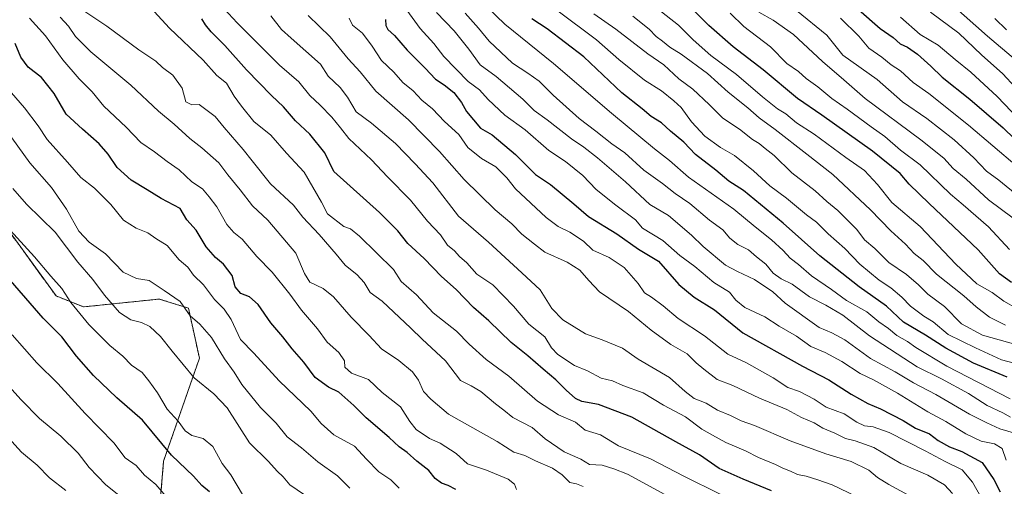
# Model space of a CAD drawing. Units: metres. Extents: x 637717 to 641181, y 4750633 to 4753016.
# Drawn here: x 639465 to 639787, y 4751500 to 4751653 of the extents above; entities that cross this region are included whole.
import ezdxf

# ---------------------------------------------------------------- set-up
doc = ezdxf.new("R2010")
doc.units = ezdxf.units.M
doc.header["$MEASUREMENT"] = 0
doc.linetypes.add('TRAZOS', pattern=[0.75, 0.5, -0.25])
for name, color, linetype, lineweight in [('Arbolado forestal', 92, 'TRAZOS', 0), ('Arbolado forestal CxS', 92, 'Continuous', 0), ('Curva de nivel maestra', 36, 'Continuous', 30), ('Curva de nivel normal', 36, 'Continuous', 0), ('Matorral', 135, 'Continuous', 0), ('Matorral CxS', 135, 'Continuous', 0)]:
    doc.layers.add(name, color=color, linetype=linetype, lineweight=lineweight)

# ---------------------------------------------------------------- blocks, each defined once
blk = doc.blocks.new('*U171')
at = {"layer": 'Curva de nivel normal', "color": 36, "linetype": 'Continuous', "lineweight": 0}
blk.add_polyline3d([(639789.06, 4751577.96, 855), (639782.22, 4751585.3, 855), (639773.96, 4751592.5, 855), (639769.8, 4751595.96, 855), (639759.9, 4751605.55, 855), (639753.49, 4751610.36, 855), (639748.34, 4751614.84, 855), (639743.89, 4751617.99, 855), (639736.02, 4751623.79, 855), (639730.98, 4751627.3, 855), (639726.43, 4751631.09, 855), (639722.56, 4751633.88, 855), (639720.04, 4751636.14, 855), (639716.3, 4751638.73, 855), (639710.93, 4751644.16, 855), (639702.24, 4751650.83, 855), (639697.78, 4751655.21, 855)], dxfattribs=at)
blk = doc.blocks.new('*U175')
at = {"layer": 'Curva de nivel normal', "color": 36, "linetype": 'Continuous', "lineweight": 0}
blk.add_polyline3d([(639753.4, 4751653.87, 880), (639759.9, 4751648.24, 880), (639765.7, 4751644.78, 880), (639771.29, 4751640.03, 880), (639776.47, 4751635.9, 880), (639785.05, 4751627.96, 880), (639792.01, 4751620.66, 880)], dxfattribs=at)
blk = doc.blocks.new('*U176')
at = {"layer": 'Curva de nivel normal', "color": 36, "linetype": 'Continuous', "lineweight": 0}
blk.add_polyline3d([(639814.2, 4751620.3, 890), (639781.86, 4751647.68, 890), (639770.48, 4751657.8, 890)], dxfattribs=at)
blk = doc.blocks.new('*U178')
at = {"layer": 'Curva de nivel normal', "color": 36, "linetype": 'Continuous', "lineweight": 0}
blk.add_polyline3d([(639798.88, 4751538.57, 830), (639786.51, 4751541.84, 830), (639778, 4751545.77, 830), (639769.04, 4751550.08, 830), (639764.07, 4751554.25, 830), (639761.07, 4751556.11, 830), (639756.66, 4751559.43, 830), (639753.91, 4751562.35, 830), (639750.32, 4751565.42, 830), (639746.46, 4751567.9, 830), (639740.18, 4751573.09, 830), (639735.26, 4751578.24, 830), (639729.82, 4751583.06, 830), (639725.97, 4751586.87, 830), (639722.66, 4751589.28, 830), (639716.17, 4751594.72, 830), (639710.7, 4751598.77, 830), (639705.41, 4751603.59, 830), (639699.14, 4751608.65, 830), (639694.62, 4751611.26, 830), (639689.44, 4751614.98, 830), (639685.12, 4751619.63, 830), (639681.72, 4751624.36, 830), (639679.28, 4751626.52, 830), (639675.27, 4751629.78, 830), (639669.73, 4751633.24, 830), (639661.3, 4751640.07, 830), (639654.07, 4751646.51, 830), (639641.07, 4751656.17, 830)], dxfattribs=at)
blk = doc.blocks.new('*U186')
at = {"layer": 'Curva de nivel normal', "color": 36, "linetype": 'Continuous', "lineweight": 0}
blk.add_polyline3d([(639799.32, 4751544.52, 835), (639780.24, 4751549.91, 835), (639773.4, 4751553.56, 835), (639767.84, 4751559.28, 835), (639762.38, 4751563.3, 835), (639759.36, 4751566.36, 835), (639755.4, 4751569.72, 835), (639749.61, 4751573.68, 835), (639745.06, 4751578.24, 835), (639741.71, 4751581.02, 835), (639739.13, 4751584.41, 835), (639732.96, 4751590.66, 835), (639729.33, 4751593.65, 835), (639725.56, 4751597.05, 835), (639717.9, 4751603.01, 835), (639712.18, 4751608.62, 835), (639709.16, 4751610.93, 835), (639707.19, 4751612.62, 835), (639705.06, 4751613.92, 835), (639700.82, 4751617.27, 835), (639695.34, 4751620.86, 835), (639690.91, 4751625.35, 835), (639685.52, 4751630.29, 835), (639680.98, 4751633.7, 835), (639676.06, 4751638.33, 835), (639670.79, 4751641.85, 835), (639660.32, 4751649.94, 835), (639653.2, 4751654.96, 835)], dxfattribs=at)
blk = doc.blocks.new('*U192')
at = {"layer": 'Curva de nivel normal', "color": 36, "linetype": 'Continuous', "lineweight": 0}
blk.add_polyline3d([(639788.14, 4751649.69, 895), (639784.28, 4751653.49, 895)], dxfattribs=at)
blk = doc.blocks.new('*U196')
at = {"layer": 'Curva de nivel normal', "color": 36, "linetype": 'Continuous', "lineweight": 0}
blk.add_polyline3d([(639791.51, 4751558.62, 845), (639787.2, 4751561.06, 845), (639783.36, 4751563.82, 845), (639778.38, 4751566.68, 845), (639771.57, 4751573.13, 845), (639759.86, 4751585.42, 845), (639750.61, 4751593.3, 845), (639745.95, 4751599.19, 845), (639741.62, 4751603.78, 845), (639735.57, 4751608.04, 845), (639725.17, 4751615.6, 845), (639719.47, 4751619.38, 845), (639715.94, 4751622.28, 845), (639713.23, 4751623.94, 845), (639708.31, 4751627.8, 845), (639699.78, 4751635.18, 845), (639691.43, 4751641.37, 845), (639685.64, 4751646.52, 845), (639680.9, 4751651.29, 845), (639671.32, 4751658.79, 845)], dxfattribs=at)
blk = doc.blocks.new('*U200')
at = {"layer": 'Curva de nivel normal', "color": 36, "linetype": 'Continuous', "lineweight": 0}
blk.add_polyline3d([(639787.74, 4751553.16, 840), (639782.54, 4751555.75, 840), (639778.2, 4751559.11, 840), (639774.09, 4751562.73, 840), (639765.23, 4751569.81, 840), (639760.86, 4751574.33, 840), (639757.88, 4751576.65, 840), (639755.09, 4751579.67, 840), (639750.27, 4751584.03, 840), (639743.59, 4751590.85, 840), (639731.35, 4751602.41, 840), (639722.78, 4751609.04, 840), (639712.44, 4751617.2, 840), (639707.18, 4751620.96, 840), (639703.48, 4751624.25, 840), (639697.06, 4751629.32, 840), (639690.36, 4751635.42, 840), (639681.78, 4751641.76, 840), (639677.98, 4751644.03, 840), (639675.61, 4751646.02, 840), (639673.58, 4751647.55, 840), (639671.25, 4751649.96, 840), (639665.91, 4751654.24, 840)], dxfattribs=at)
blk = doc.blocks.new('*U203')
at = {"layer": 'Curva de nivel normal', "color": 36, "linetype": 'Continuous', "lineweight": 0}
blk.add_polyline3d([(639790.27, 4751588.21, 860), (639782.25, 4751594.17, 860), (639774.92, 4751600.89, 860), (639770.67, 4751604.44, 860), (639767.63, 4751607.73, 860), (639760.05, 4751613.82, 860), (639741.88, 4751627.26, 860), (639734.87, 4751633.42, 860), (639727.96, 4751639.34, 860), (639718.47, 4751648.22, 860), (639711.79, 4751652.89, 860), (639707.08, 4751655.52, 860)], dxfattribs=at)
blk = doc.blocks.new('*U207')
at = {"layer": 'Curva de nivel normal', "color": 36, "linetype": 'Continuous', "lineweight": 0}
blk.add_polyline3d([(639799.57, 4751598.34, 870), (639775.72, 4751618.57, 870), (639762.72, 4751628.93, 870), (639757.57, 4751632.54, 870), (639753.43, 4751636.32, 870), (639750.35, 4751638.35, 870), (639747.28, 4751640.77, 870), (639743.12, 4751643.7, 870), (639739.8, 4751647.72, 870), (639733.77, 4751653.54, 870)], dxfattribs=at)
blk = doc.blocks.new('*U208')
at = {"layer": 'Curva de nivel normal', "color": 36, "linetype": 'Continuous', "lineweight": 0}
blk.add_polyline3d([(639792.16, 4751595.21, 865), (639785.58, 4751600.57, 865), (639781.57, 4751603.56, 865), (639777.43, 4751607.87, 865), (639770.99, 4751613.78, 865), (639762, 4751620.75, 865), (639754.14, 4751626.19, 865), (639745.78, 4751633.46, 865), (639734.58, 4751641.46, 865), (639729.38, 4751648.02, 865), (639719.39, 4751656.07, 865)], dxfattribs=at)
blk = doc.blocks.new('*U213')
at = {"layer": 'Curva de nivel normal', "color": 36, "linetype": 'Continuous', "lineweight": 0}
blk.add_polyline3d([(639790.96, 4751630.98, 885), (639786.9, 4751635.33, 885), (639779.87, 4751641.6, 885), (639772.52, 4751648.63, 885), (639763.2, 4751655.48, 885)], dxfattribs=at)
blk = doc.blocks.new('*U226')
at = {"layer": 'Curva de nivel maestra', "color": 36, "linetype": 'Continuous', "lineweight": 30}
blk.add_polyline3d([(639789.7, 4751567.11, 850), (639785.82, 4751570, 850), (639778.86, 4751577.78, 850), (639762.83, 4751592.9, 850), (639756.22, 4751599.32, 850), (639753.3, 4751602.74, 850), (639744.32, 4751610.09, 850), (639727.68, 4751621.79, 850), (639719.76, 4751627.25, 850), (639708.56, 4751636.68, 850), (639698.72, 4751644.16, 850), (639690.74, 4751651.17, 850), (639683.22, 4751658.65, 850)], dxfattribs=at)
blk = doc.blocks.new('*U233')
at = {"layer": 'Curva de nivel maestra', "color": 36, "linetype": 'Continuous', "lineweight": 30}
blk.add_polyline3d([(639739.66, 4751656.43, 875), (639746.76, 4751650.19, 875), (639751.09, 4751647.19, 875), (639753.31, 4751645.21, 875), (639755.72, 4751644.03, 875), (639758.98, 4751641.82, 875), (639763.4, 4751637.86, 875), (639767.09, 4751634.26, 875), (639776.15, 4751627.04, 875), (639786.98, 4751617.71, 875), (639794.44, 4751610.55, 875)], dxfattribs=at)

msp = doc.modelspace()

# ---------------------------------------------------------------- linework, layer by layer
at = {"layer": 'Arbolado forestal', "color": 92, "linetype": 'TRAZOS', "lineweight": 0}
msp.add_polyline3d([(639507.37, 4751446.83, 704.24), (639512.53, 4751508.74, 722.87), (639524.24, 4751542.36, 736.98), (639520.64, 4751558.78, 740.28), (639511.04, 4751561.7, 738.4), (639486.33, 4751559.15, 731.45), (639477.35, 4751562.72, 728.33), (639455.62, 4751592.63, 730.02)], dxfattribs=at)
at = {"layer": 'Arbolado forestal CxS', "color": 92, "linetype": 'Continuous', "lineweight": 0}
msp.add_polyline3d([(639507.37, 4751446.83, 704.24), (639512.53, 4751508.74, 722.87), (639524.24, 4751542.36, 736.98), (639520.64, 4751558.78, 740.28), (639511.04, 4751561.7, 738.4), (639486.33, 4751559.15, 731.45), (639477.35, 4751562.72, 728.33), (639455.62, 4751592.63, 730.02)], dxfattribs=at)
at = {"layer": 'Curva de nivel maestra', "color": 36, "linetype": 'Continuous', "lineweight": 30}
for points in [[(639711.22, 4751498.98, 775), (639702.05, 4751502.82, 775), (639694.17, 4751506.28, 775), (639687.72, 4751510.82, 775), (639679.96, 4751515.06, 775), (639665.6, 4751523.04, 775), (639654.75, 4751527.18, 775), (639649.22, 4751528.22, 775), (639647.17, 4751529.18, 775), (639644.11, 4751531.88, 775), (639640.8, 4751535.33, 775), (639636.59, 4751538.81, 775), (639631.64, 4751543.12, 775), (639626.1, 4751547.55, 775), (639618.82, 4751554.59, 775), (639613.83, 4751558.93, 775), (639608.2, 4751564.8, 775), (639603.36, 4751569.09, 775), (639597.7, 4751575.01, 775), (639592.38, 4751579.84, 775), (639589.13, 4751583.99, 775), (639583.06, 4751589.96, 775), (639568.19, 4751603.42, 775), (639565.27, 4751609.51, 775), (639560.36, 4751615.64, 775), (639555.61, 4751619.98, 775), (639551.73, 4751624.52, 775), (639547.78, 4751628.22, 775), (639539.62, 4751636.64, 775), (639532.54, 4751644.67, 775), (639528.05, 4751649.09, 775), (639526.22, 4751651.41, 775), (639524.99, 4751653.36, 775)], [(639585.1, 4751653.16, 800), (639585.18, 4751651.12, 800), (639585.88, 4751649.87, 800), (639587.97, 4751647.88, 800), (639592.14, 4751643.12, 800), (639598.04, 4751637.16, 800), (639601.45, 4751633.56, 800), (639604.28, 4751631.74, 800), (639607.39, 4751629.26, 800), (639609.88, 4751626.01, 800), (639611.58, 4751623.01, 800), (639616.16, 4751617.6, 800), (639619.95, 4751615.39, 800), (639627.55, 4751608.99, 800), (639634.15, 4751602.43, 800), (639638.97, 4751599.14, 800), (639646.6, 4751592.88, 800), (639651.39, 4751588.72, 800), (639660.67, 4751583.06, 800), (639667.82, 4751578.07, 800), (639674.36, 4751574.08, 800), (639680.96, 4751566.44, 800), (639685.95, 4751562.28, 800), (639692.59, 4751558.21, 800), (639701.87, 4751550.65, 800), (639721.36, 4751539.79, 800), (639730.06, 4751535.31, 800), (639737.3, 4751530.64, 800), (639742.73, 4751527.51, 800), (639746.93, 4751525.84, 800), (639754.36, 4751522, 800), (639758.36, 4751519.51, 800), (639762.93, 4751517.62, 800), (639765.74, 4751515.41, 800), (639769.42, 4751513.35, 800), (639773.51, 4751511.89, 800), (639780.18, 4751508.28, 800), (639783.98, 4751502.68, 800), (639786, 4751498.68, 800)], [(639788.36, 4751536.13, 825), (639777.28, 4751540.79, 825), (639768.29, 4751545.69, 825), (639761.66, 4751549.91, 825), (639754.4, 4751554.12, 825), (639748.86, 4751559.35, 825), (639739.88, 4751565.65, 825), (639727.08, 4751575.85, 825), (639715.08, 4751586.51, 825), (639702.07, 4751597.19, 825), (639697.34, 4751600.23, 825), (639693.03, 4751603.86, 825), (639686.43, 4751609.02, 825), (639682.59, 4751612.96, 825), (639678.23, 4751616.6, 825), (639675.32, 4751619.32, 825), (639671.97, 4751621.45, 825), (639668.98, 4751623.94, 825), (639662.38, 4751629.18, 825), (639649.92, 4751640.94, 825), (639637.9, 4751650.04, 825), (639632.95, 4751653.36, 825)], [(639608.01, 4751499.39, 750), (639605.6, 4751500.79, 750), (639603.41, 4751501.45, 750), (639601.31, 4751503.08, 750), (639599.25, 4751505.69, 750), (639595.31, 4751508.75, 750), (639592.1, 4751511.54, 750), (639589.54, 4751513.33, 750), (639586.27, 4751516.47, 750), (639578.8, 4751522.82, 750), (639574.74, 4751526.95, 750), (639569.84, 4751531.28, 750), (639566.46, 4751532.9, 750), (639562.07, 4751536.03, 750), (639558.36, 4751541.11, 750), (639554.51, 4751545.42, 750), (639551.52, 4751549.4, 750), (639547.59, 4751553.9, 750), (639543.47, 4751559.88, 750), (639540.64, 4751562.41, 750), (639537.77, 4751563.54, 750), (639535.88, 4751565.67, 750), (639534.94, 4751569.44, 750), (639532.12, 4751573.15, 750), (639529.48, 4751575.25, 750), (639526.43, 4751578.78, 750), (639523.13, 4751584.2, 750), (639520.16, 4751587.57, 750), (639517.91, 4751591.28, 750), (639511.78, 4751594.62, 750), (639507.2, 4751597.46, 750), (639501.87, 4751600.6, 750), (639497.3, 4751604.78, 750), (639494.41, 4751609.05, 750), (639491.44, 4751612.43, 750), (639485.96, 4751617.28, 750), (639480.69, 4751622.12, 750), (639476.78, 4751628.93, 750), (639472.61, 4751634.17, 750), (639468.29, 4751637.56, 750), (639465.81, 4751640.76, 750), (639464.01, 4751645.25, 750)], [(639527.56, 4751498.64, 725), (639525.05, 4751500.73, 725), (639522.25, 4751503.74, 725), (639515.05, 4751510.68, 725), (639505.62, 4751522.11, 725), (639497.24, 4751529.4, 725), (639489.61, 4751536.74, 725), (639484.04, 4751543.03, 725), (639479.22, 4751549.3, 725), (639473.1, 4751555.42, 725), (639459.6, 4751571.03, 725)]]:
    msp.add_polyline3d(points, dxfattribs=at)
at = {"layer": 'Curva de nivel normal', "color": 36, "linetype": 'Continuous', "lineweight": 0}
for points in [[(639739.05, 4751497.1, 780), (639731.06, 4751501, 780), (639726.44, 4751502.54, 780), (639722.61, 4751503.84, 780), (639719.78, 4751504.38, 780), (639717.51, 4751505.41, 780), (639714.92, 4751506.36, 780), (639712.56, 4751507.66, 780), (639707.05, 4751509.89, 780), (639702.75, 4751512.05, 780), (639696.36, 4751514.83, 780), (639692, 4751517.2, 780), (639688.47, 4751519.2, 780), (639683.15, 4751523.15, 780), (639675.98, 4751527.03, 780), (639669.32, 4751531.02, 780), (639662.65, 4751533.42, 780), (639659.32, 4751535, 780), (639655.54, 4751535.84, 780), (639651.16, 4751538.24, 780), (639646.85, 4751539.95, 780), (639641.46, 4751543.57, 780), (639639.39, 4751545.76, 780), (639637.15, 4751549.36, 780), (639631.92, 4751553.55, 780), (639626.96, 4751559.42, 780), (639620.16, 4751566.36, 780), (639614.96, 4751569.88, 780), (639611.71, 4751573.56, 780), (639609.28, 4751575.57, 780), (639607.59, 4751577.46, 780), (639605.3, 4751579.3, 780), (639603.08, 4751582.75, 780), (639598.8, 4751587.14, 780), (639593.29, 4751594.06, 780), (639585.77, 4751601.69, 780), (639580.49, 4751607.18, 780), (639573.12, 4751614.2, 780), (639570.34, 4751617.69, 780), (639567.48, 4751621.21, 780), (639563.71, 4751625.12, 780), (639560.31, 4751628.28, 780), (639556.73, 4751632.78, 780), (639550.46, 4751638.19, 780), (639545.17, 4751643.47, 780), (639536.55, 4751651.99, 780), (639530.93, 4751658.15, 780)], [(639676.4, 4751497.76, 765), (639664.14, 4751504.47, 765), (639659.68, 4751506.2, 765), (639655.89, 4751507.43, 765), (639651.78, 4751507.56, 765), (639648.89, 4751509.32, 765), (639643.46, 4751511.76, 765), (639637.32, 4751516.05, 765), (639633, 4751519.72, 765), (639626.73, 4751522.96, 765), (639623.76, 4751525.37, 765), (639621.01, 4751527.46, 765), (639616.26, 4751531.43, 765), (639613.08, 4751533.28, 765), (639609.6, 4751535.07, 765), (639604.7, 4751541.54, 765), (639597.02, 4751548.55, 765), (639593.32, 4751552.23, 765), (639584, 4751561.02, 765), (639580.1, 4751563.86, 765), (639578.07, 4751567.1, 765), (639575.84, 4751569.67, 765), (639571.83, 4751572.8, 765), (639568.99, 4751576.43, 765), (639563.42, 4751582.86, 765), (639558, 4751588.44, 765), (639555.03, 4751592.4, 765), (639547.52, 4751599.42, 765), (639541.48, 4751606.89, 765), (639538.54, 4751610.65, 765), (639532.34, 4751617.8, 765), (639529.35, 4751621.43, 765), (639524.11, 4751625.37, 765), (639521.71, 4751625.22, 765), (639519.79, 4751626.16, 765), (639518.61, 4751630.72, 765), (639515.53, 4751634.97, 765), (639512.13, 4751637.41, 765), (639509.94, 4751639.52, 765), (639504.47, 4751643.19, 765), (639493.92, 4751650.98, 765), (639484.49, 4751657.23, 765)], [(639694.45, 4751497.88, 770), (639682.65, 4751503.76, 770), (639671.68, 4751509.45, 770), (639661.21, 4751513.74, 770), (639655.36, 4751517.33, 770), (639650.36, 4751518.88, 770), (639647.16, 4751521.46, 770), (639641.67, 4751523.89, 770), (639634.73, 4751528.36, 770), (639625.34, 4751536.45, 770), (639618.02, 4751541.96, 770), (639612.37, 4751547, 770), (639608.3, 4751551.23, 770), (639600.6, 4751557.24, 770), (639595.22, 4751563.05, 770), (639590.17, 4751567.41, 770), (639587.63, 4751571.4, 770), (639576.55, 4751582.3, 770), (639573.59, 4751584.67, 770), (639571.49, 4751585.45, 770), (639566.12, 4751589.62, 770), (639564.19, 4751593.39, 770), (639558.52, 4751603.19, 770), (639552.7, 4751609.42, 770), (639547.62, 4751615.3, 770), (639542.03, 4751619.8, 770), (639538.04, 4751624.8, 770), (639535.6, 4751628, 770), (639533.05, 4751632.32, 770), (639529.92, 4751634.82, 770), (639525.41, 4751639.82, 770), (639514.42, 4751650.3, 770), (639509.47, 4751655.72, 770)], [(639787.93, 4751508.97, 805), (639786.63, 4751512.89, 805), (639784.21, 4751514.36, 805), (639779.78, 4751515.28, 805), (639774.84, 4751517.68, 805), (639768.28, 4751521.7, 805), (639762.34, 4751524.82, 805), (639752.41, 4751530.9, 805), (639744.56, 4751535.28, 805), (639740.22, 4751537.41, 805), (639734.22, 4751541.33, 805), (639728.77, 4751544.2, 805), (639724.12, 4751546.22, 805), (639719.42, 4751549.52, 805), (639713.75, 4751552.85, 805), (639709.08, 4751555.85, 805), (639702.57, 4751559, 805), (639699.6, 4751561.37, 805), (639697.54, 4751563.97, 805), (639692.41, 4751567.12, 805), (639686.15, 4751572.32, 805), (639681.32, 4751575.94, 805), (639675.72, 4751580.85, 805), (639669.07, 4751584.84, 805), (639666.85, 4751587.6, 805), (639660.34, 4751592.37, 805), (639653.97, 4751597.54, 805), (639649.62, 4751602.09, 805), (639643.94, 4751606.71, 805), (639638.48, 4751610.25, 805), (639630.7, 4751617.07, 805), (639624.04, 4751621.88, 805), (639618.6, 4751626.96, 805), (639615.76, 4751630.1, 805), (639612.09, 4751632.82, 805), (639604.18, 4751640.99, 805), (639600.85, 4751645.28, 805), (639596.44, 4751650.21, 805), (639592.05, 4751656.15, 805)], [(639601.7, 4751655.44, 810), (639607.56, 4751649.39, 810), (639612.32, 4751643.45, 810), (639615.99, 4751638.27, 810), (639621.3, 4751634.48, 810), (639630.02, 4751627.06, 810), (639633.7, 4751623.36, 810), (639637.9, 4751620.3, 810), (639645.83, 4751614.09, 810), (639649.94, 4751611.37, 810), (639654.42, 4751607.86, 810), (639663.55, 4751599.99, 810), (639671.54, 4751592.64, 810), (639677.63, 4751589.06, 810), (639685.13, 4751582.62, 810), (639688.89, 4751578.9, 810), (639696.25, 4751572.75, 810), (639700.14, 4751570.73, 810), (639705.69, 4751568.07, 810), (639711.66, 4751564.02, 810), (639715.74, 4751560.33, 810), (639726.88, 4751552.37, 810), (639730.97, 4751550.67, 810), (639735.2, 4751548.36, 810), (639743.62, 4751542.32, 810), (639751.64, 4751537.86, 810), (639757.72, 4751534.33, 810), (639764.98, 4751530.53, 810), (639775.99, 4751524.03, 810), (639781.62, 4751521.27, 810), (639785.86, 4751519.29, 810), (639791.14, 4751517.75, 810)], [(639611.12, 4751655.22, 815), (639615.51, 4751650.28, 815), (639618.95, 4751646.05, 815), (639626.62, 4751638.79, 815), (639631.6, 4751635.6, 815), (639635.26, 4751632.94, 815), (639639.88, 4751628.36, 815), (639648.43, 4751620.7, 815), (639653.82, 4751616.65, 815), (639659.11, 4751612.49, 815), (639663.32, 4751609.49, 815), (639669.55, 4751603.9, 815), (639675.58, 4751599.52, 815), (639679.77, 4751596.25, 815), (639684.55, 4751592.96, 815), (639691.04, 4751587.46, 815), (639695.32, 4751584.35, 815), (639697.69, 4751581.59, 815), (639700.24, 4751579.5, 815), (639703.78, 4751577.76, 815), (639706.37, 4751575.5, 815), (639709.36, 4751573.12, 815), (639711.76, 4751570.13, 815), (639714.44, 4751568.28, 815), (639718.05, 4751566.58, 815), (639723.64, 4751562.47, 815), (639728.98, 4751559.68, 815), (639734.6, 4751556.45, 815), (639743.29, 4751549.73, 815), (639758.93, 4751539.55, 815), (639766.83, 4751535.67, 815), (639775.67, 4751530.82, 815), (639781.82, 4751526.85, 815), (639786.91, 4751524.46, 815), (639789.36, 4751523.1, 815)], [(639789.32, 4751529.09, 820), (639768.54, 4751539.78, 820), (639758.4, 4751545.84, 820), (639755.68, 4751547.78, 820), (639752.24, 4751549.79, 820), (639749.47, 4751552.04, 820), (639746.35, 4751554.28, 820), (639742.46, 4751557.52, 820), (639735.79, 4751561.28, 820), (639730.86, 4751564.87, 820), (639724.35, 4751569.31, 820), (639720.04, 4751573.01, 820), (639717.34, 4751575.1, 820), (639715.12, 4751577.59, 820), (639711.28, 4751581.08, 820), (639705.95, 4751585.3, 820), (639698.95, 4751591.06, 820), (639684.1, 4751601.53, 820), (639677.88, 4751606.98, 820), (639673, 4751610.8, 820), (639658.91, 4751622.47, 820), (639640.02, 4751638.78, 820), (639624.1, 4751651.62, 820), (639618.36, 4751657.01, 820)], [(639627.92, 4751499.4, 755), (639627.28, 4751501.23, 755), (639625.2, 4751502.82, 755), (639618.1, 4751505.73, 755), (639611.9, 4751507.8, 755), (639608.22, 4751511.22, 755), (639602.92, 4751514.58, 755), (639599.5, 4751516.14, 755), (639595.12, 4751519.05, 755), (639593.01, 4751521.65, 755), (639590, 4751526.43, 755), (639584.02, 4751531.12, 755), (639579.5, 4751535.37, 755), (639573.98, 4751537.51, 755), (639571.77, 4751539.42, 755), (639571.62, 4751541.55, 755), (639569.84, 4751544.26, 755), (639565.97, 4751547.56, 755), (639562.84, 4751551.99, 755), (639557.58, 4751558.02, 755), (639553.83, 4751563.29, 755), (639548, 4751570.52, 755), (639543.03, 4751575.64, 755), (639538.22, 4751581.29, 755), (639535.52, 4751583.44, 755), (639533.16, 4751586.14, 755), (639529.88, 4751591.84, 755), (639527.39, 4751595.14, 755), (639525.27, 4751597.79, 755), (639521.71, 4751600.08, 755), (639517.66, 4751603.93, 755), (639513.65, 4751606.71, 755), (639509.51, 4751609.83, 755), (639505.04, 4751612.95, 755), (639500.32, 4751617.94, 755), (639492.94, 4751624.73, 755), (639489.22, 4751629.46, 755), (639484.95, 4751633.77, 755), (639479.58, 4751639.97, 755), (639473.88, 4751647.83, 755), (639468.68, 4751653.52, 755)], [(639649.66, 4751500.43, 760), (639647.55, 4751501.32, 760), (639645.32, 4751501.76, 760), (639642.78, 4751504.21, 760), (639639.62, 4751506.39, 760), (639634.08, 4751508.85, 760), (639630.59, 4751510.56, 760), (639626.98, 4751511.64, 760), (639621.54, 4751515.09, 760), (639605.66, 4751524.09, 760), (639599.92, 4751529.01, 760), (639597.44, 4751531.48, 760), (639595.88, 4751535.18, 760), (639593.9, 4751537.86, 760), (639589.38, 4751541.66, 760), (639583.81, 4751545.48, 760), (639579.73, 4751549.77, 760), (639573.79, 4751555.82, 760), (639568.1, 4751562.38, 760), (639564.67, 4751565.15, 760), (639560.31, 4751567.26, 760), (639558.56, 4751570.06, 760), (639555.71, 4751576.75, 760), (639546.64, 4751587.45, 760), (639541.58, 4751592.24, 760), (639537.6, 4751597.4, 760), (639533.51, 4751602.32, 760), (639530.62, 4751606.2, 760), (639525.02, 4751611.16, 760), (639521.07, 4751614.17, 760), (639516, 4751618.86, 760), (639510.9, 4751623.12, 760), (639501.77, 4751631.65, 760), (639488.75, 4751642.53, 760), (639483.72, 4751647.53, 760), (639481.48, 4751650.93, 760), (639478.74, 4751653.85, 760)], [(639757.2, 4751496.97, 785), (639749.67, 4751501.06, 785), (639745.88, 4751503.37, 785), (639743.1, 4751505.78, 785), (639737.35, 4751508.54, 785), (639728.98, 4751511.05, 785), (639717.32, 4751515.36, 785), (639705.66, 4751520.38, 785), (639701.38, 4751521.88, 785), (639697.86, 4751523.64, 785), (639693.65, 4751525.42, 785), (639689.89, 4751527.61, 785), (639685.98, 4751529.2, 785), (639683.02, 4751531.43, 785), (639677.91, 4751536.02, 785), (639667.65, 4751542.05, 785), (639662.54, 4751545.64, 785), (639655.88, 4751548.34, 785), (639650.49, 4751550.29, 785), (639643, 4751554.88, 785), (639639.45, 4751558.58, 785), (639635.6, 4751564.7, 785), (639629.63, 4751570.33, 785), (639618.74, 4751580.31, 785), (639608.98, 4751588.77, 785), (639600.54, 4751599.75, 785), (639594.82, 4751605.89, 785), (639588.33, 4751612.61, 785), (639580.46, 4751619.23, 785), (639575.52, 4751622.96, 785), (639572.66, 4751627.76, 785), (639570.22, 4751630.88, 785), (639566.33, 4751634.62, 785), (639563.82, 4751638.47, 785), (639554.26, 4751647.04, 785), (639551.03, 4751649.8, 785), (639547.56, 4751654.33, 785)], [(639770.4, 4751498.17, 790), (639767.8, 4751500.97, 790), (639762.33, 4751504.1, 790), (639753.54, 4751507.96, 790), (639744.71, 4751513.14, 790), (639738.58, 4751515.4, 790), (639735.46, 4751516.07, 790), (639732.02, 4751517.83, 790), (639728.01, 4751519.45, 790), (639725.16, 4751521.26, 790), (639721.12, 4751522.94, 790), (639716.26, 4751525.56, 790), (639707.31, 4751529.27, 790), (639698.58, 4751533.43, 790), (639693.48, 4751535.4, 790), (639689.14, 4751538.8, 790), (639686.58, 4751540.86, 790), (639683.72, 4751543.82, 790), (639678.39, 4751546.8, 790), (639671.88, 4751551.57, 790), (639664.54, 4751557.67, 790), (639655, 4751564.12, 790), (639651.5, 4751567.78, 790), (639648.64, 4751571.12, 790), (639644.5, 4751573.77, 790), (639637.12, 4751577.06, 790), (639633.74, 4751579.67, 790), (639629.63, 4751582.94, 790), (639626.35, 4751586.34, 790), (639620.92, 4751590.93, 790), (639610.75, 4751600.79, 790), (639602.7, 4751609.96, 790), (639592.54, 4751620.35, 790), (639581.92, 4751629.69, 790), (639576.79, 4751635.97, 790), (639572.86, 4751640.27, 790), (639567, 4751647.4, 790), (639559.78, 4751654.42, 790)], [(639780.26, 4751496.03, 795), (639777.03, 4751501.86, 795), (639773.6, 4751505.89, 795), (639768.05, 4751508.55, 795), (639761.53, 4751512.11, 795), (639749.74, 4751518.03, 795), (639744.45, 4751519.96, 795), (639741.72, 4751520.24, 795), (639739.12, 4751521.5, 795), (639735.05, 4751524.19, 795), (639729.11, 4751526.31, 795), (639725.18, 4751528.94, 795), (639720.44, 4751531.46, 795), (639716.55, 4751532.75, 795), (639711.81, 4751535.96, 795), (639703.12, 4751540.83, 795), (639697.04, 4751543.64, 795), (639689.34, 4751549.65, 795), (639680.8, 4751555.32, 795), (639675.83, 4751559.49, 795), (639672.02, 4751562.36, 795), (639669.78, 4751563.77, 795), (639667.71, 4751566.82, 795), (639663.1, 4751572.08, 795), (639658.14, 4751575.3, 795), (639652.84, 4751577.71, 795), (639649.75, 4751580.66, 795), (639645.34, 4751583.57, 795), (639641.56, 4751585.44, 795), (639637.55, 4751588.42, 795), (639627.56, 4751597.75, 795), (639624.78, 4751601.37, 795), (639621.16, 4751604.9, 795), (639616.47, 4751607.67, 795), (639611.98, 4751611.29, 795), (639608.99, 4751615.49, 795), (639604.32, 4751619.78, 795), (639600.48, 4751623.92, 795), (639596.92, 4751626.69, 795), (639594.07, 4751629.84, 795), (639590.74, 4751632.51, 795), (639587.74, 4751635.88, 795), (639583.75, 4751639.7, 795), (639580.72, 4751644.45, 795), (639577.5, 4751648.62, 795), (639574.26, 4751651.28, 795), (639573.15, 4751653.59, 795)], [(639459.95, 4751632.38, 745), (639467.08, 4751624.19, 745), (639471.54, 4751618.3, 745), (639474.47, 4751613.91, 745), (639481.08, 4751606.52, 745), (639485.47, 4751601.42, 745), (639489.92, 4751597.93, 745), (639495.25, 4751592.61, 745), (639499.39, 4751587.55, 745), (639503.58, 4751584.87, 745), (639507.32, 4751583.4, 745), (639509.98, 4751581.52, 745), (639513.68, 4751579.23, 745), (639517.61, 4751574.49, 745), (639520.41, 4751572.14, 745), (639522.34, 4751569.52, 745), (639525.62, 4751566.39, 745), (639529.16, 4751561.53, 745), (639532.31, 4751558.41, 745), (639534.59, 4751555.02, 745), (639537.67, 4751548.51, 745), (639541.99, 4751544.04, 745), (639550.27, 4751534.94, 745), (639560.61, 4751525.03, 745), (639564.05, 4751520.98, 745), (639568.22, 4751517.32, 745), (639574.97, 4751513.58, 745), (639578.89, 4751509.35, 745), (639582.91, 4751505.18, 745), (639586.8, 4751502.57, 745), (639589.5, 4751499.88, 745)], [(639460.9, 4751617.15, 740), (639468.83, 4751606.26, 740), (639475.89, 4751598.14, 740), (639480.74, 4751591.11, 740), (639484.81, 4751583.9, 740), (639488.19, 4751580.3, 740), (639493.51, 4751576.45, 740), (639499.26, 4751570.48, 740), (639503.64, 4751568.42, 740), (639507.8, 4751567.78, 740), (639512.7, 4751564.53, 740), (639517.92, 4751560.9, 740), (639521.2, 4751556.18, 740), (639524.34, 4751553.53, 740), (639528.17, 4751549.12, 740), (639532.38, 4751542.2, 740), (639535.55, 4751537.83, 740), (639538.12, 4751533.72, 740), (639544.2, 4751526.3, 740), (639549.29, 4751521.17, 740), (639552.88, 4751516.65, 740), (639557.57, 4751513.05, 740), (639562.99, 4751508.44, 740), (639569.35, 4751503.87, 740), (639573.45, 4751499.86, 740)], [(639463.28, 4751597.82, 735), (639467.65, 4751592.74, 735), (639477.11, 4751583.55, 735), (639484.51, 4751573.73, 735), (639489.36, 4751568.1, 735), (639493.15, 4751563.03, 735), (639498.12, 4751557.27, 735), (639501.81, 4751554.88, 735), (639505.32, 4751554.07, 735), (639508, 4751552.68, 735), (639511.46, 4751549.47, 735), (639515.27, 4751544.7, 735), (639522.53, 4751535.97, 735), (639528.92, 4751530.69, 735), (639533.34, 4751526.1, 735), (639540.6, 4751514.7, 735), (639546.8, 4751508.58, 735), (639549.65, 4751505.42, 735), (639551.56, 4751503.52, 735), (639553.79, 4751501, 735), (639560.68, 4751496.31, 735)], [(639538.36, 4751497.8, 730), (639534.47, 4751504.21, 730), (639531.63, 4751507.95, 730), (639528.6, 4751513.51, 730), (639525.41, 4751516.16, 730), (639521.73, 4751517.14, 730), (639519.59, 4751518.67, 730), (639517.27, 4751521.81, 730), (639513.64, 4751525.65, 730), (639510.53, 4751531, 730), (639507.7, 4751534.98, 730), (639505.53, 4751537.7, 730), (639502.01, 4751540.07, 730), (639499.16, 4751543.04, 730), (639494.99, 4751546.55, 730), (639488.13, 4751553.42, 730), (639482.2, 4751560.55, 730), (639479.24, 4751565.17, 730), (639475.66, 4751569.24, 730), (639470.35, 4751575.51, 730), (639458.84, 4751587.91, 730)], [(639514.57, 4751495.68, 720), (639509.98, 4751501.09, 720), (639506.32, 4751504.1, 720), (639503.53, 4751507.3, 720), (639499.99, 4751509.76, 720), (639496.22, 4751514.65, 720), (639486.87, 4751524.31, 720), (639477.94, 4751534.04, 720), (639471.04, 4751540.81, 720), (639462.97, 4751550.02, 720)], [(639500.66, 4751495.43, 715), (639493.62, 4751500.98, 715), (639488.16, 4751506.62, 715), (639484.64, 4751511.33, 715), (639478.97, 4751516.91, 715), (639471.91, 4751522.69, 715), (639465.97, 4751528.8, 715), (639460.98, 4751534.3, 715)], [(639480.51, 4751499.12, 710), (639475.26, 4751503.24, 710), (639471.24, 4751507.35, 710), (639466.08, 4751511.65, 710), (639461.78, 4751516.29, 710)]]:
    msp.add_polyline3d(points, dxfattribs=at)
at = {"layer": 'Matorral', "color": 135, "linetype": 'Continuous', "lineweight": 0}
msp.add_polyline3d([(639507.37, 4751446.83, 704.24), (639512.53, 4751508.74, 722.87), (639524.24, 4751542.36, 736.98), (639520.64, 4751558.78, 740.28), (639511.04, 4751561.7, 738.4), (639486.33, 4751559.15, 731.45), (639477.35, 4751562.72, 728.33), (639455.62, 4751592.63, 730.02)], dxfattribs=at)
at = {"layer": 'Matorral CxS', "color": 135, "linetype": 'Continuous', "lineweight": 0}
msp.add_polyline3d([(639455.62, 4751592.63, 730.02), (639477.35, 4751562.72, 728.33), (639486.33, 4751559.15, 731.45), (639511.04, 4751561.7, 738.4), (639520.64, 4751558.78, 740.28), (639524.24, 4751542.36, 736.98), (639512.53, 4751508.74, 722.87), (639507.37, 4751446.83, 704.24)], dxfattribs=at)

# ---------------------------------------------------------------- block references
at = {"layer": 'Curva de nivel maestra', "color": 36, "linetype": 'Continuous', "lineweight": 30}
for name in ['*U233', '*U226']:
    msp.add_blockref(name, (0, 0), dxfattribs=at)
at = {"layer": 'Curva de nivel normal', "color": 36, "linetype": 'Continuous', "lineweight": 0}
for name in ['*U203', '*U208', '*U207', '*U175', '*U213', '*U176', '*U192', '*U196', '*U171', '*U178', '*U186', '*U200']:
    msp.add_blockref(name, (0, 0), dxfattribs=at)

doc.saveas('drawing.dxf')
